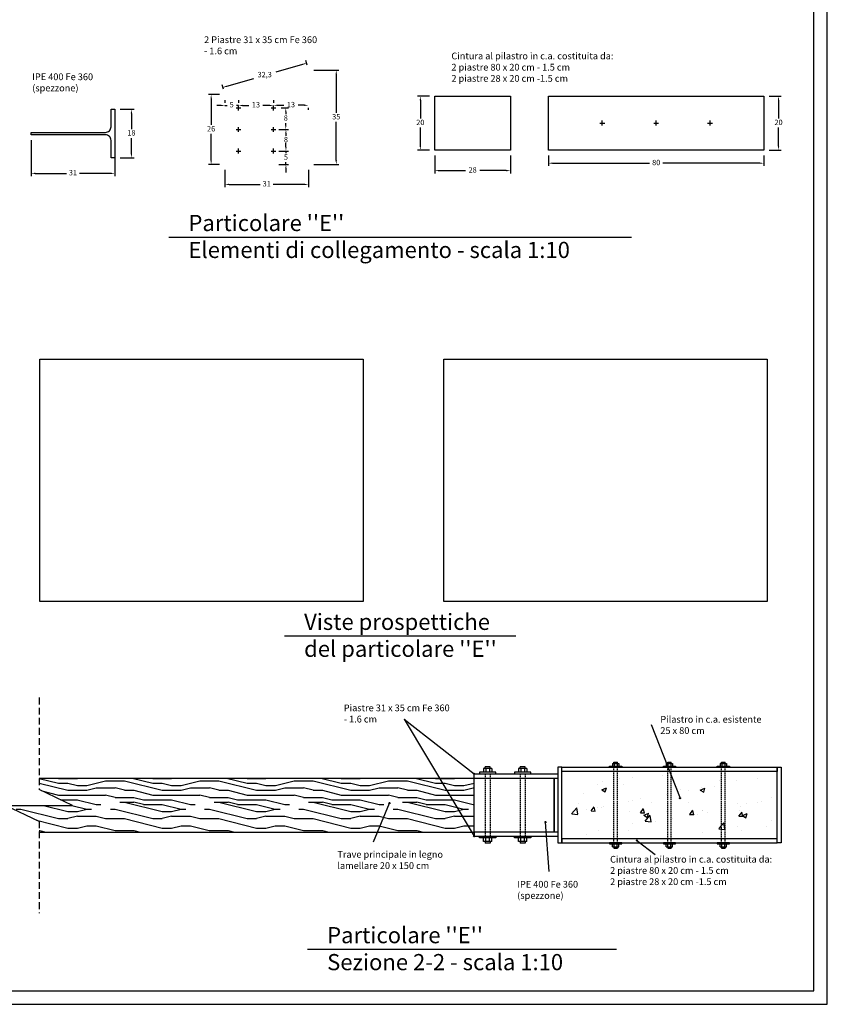
# Model space of a CAD drawing. Extents: x 8392 to 9278, y 1025 to 1629.
# Drawn here: x 8978 to 9278, y 1025 to 1390 of the extents above; entities that cross this region are included whole.
import ezdxf

# ---------------------------------------------------------------- set-up
doc = ezdxf.new("R2010")
doc.units = 0
doc.linetypes.add('DASHED', pattern=[0.75, 0.5, -0.25])
doc.layers.get('0').update_dxf_attribs({"linetype": 'CONTINUOUS'})
doc.layers.get('DEFPOINTS').update_dxf_attribs({"linetype": 'CONTINUOUS'})
for name, color, linetype in [('IMMAGINI', 255, 'CONTINUOUS'), ('ST_BULLONI', 7, 'CONTINUOUS'), ('ST_DADO', 8, 'CONTINUOUS'), ('ST_HATCH-WOOD', 8, 'CONTINUOUS'), ('ST_LINEE', 7, 'CONTINUOUS'), ('ST_PIASTRA', 7, 'CONTINUOUS'), ('ST_PIASTRA_NON_SEZ', 251, 'CONTINUOUS'), ('ST_PROFILI', 251, 'CONTINUOUS'), ('ST_PROFILI_SEZ', 7, 'CONTINUOUS'), ('ST_RONDELLA', 8, 'CONTINUOUS'), ('ST_TRAVE_NON_SEZ', 8, 'CONTINUOUS'), ('ST_WRITE', 7, 'CONTINUOUS')]:
    doc.layers.add(name, color=color, linetype=linetype)
doc.styles.get("Standard").update_dxf_attribs({"font": 'stylu.ttf'})
doc.styles.add('STYLUS', font='stylu.ttf', dxfattribs={"height": 2})
doc.dimstyles.new('TOMMY', dxfattribs={"dimtxt": 40, "dimasz": 1.5, "dimexe": 1, "dimexo": 2, "dimtad": 0, "dimtih": 1, "dimtoh": 1, "dimdec": 1, "dimtxsty": 'STYLUS', "dimcen": 2.5, "dimclrd": 8, "dimclre": 7, "dimclrt": 7, "dimazin": 3, "dimtfac": 1, "dimtdec": 1, "dimtix": 1, "dimtmove": 0, "dimatfit": 3})
picture_1 = doc.add_image_def('image4.jpg', size_in_pixel=(640, 480))
picture_2 = doc.add_image_def('image5.jpg', size_in_pixel=(640, 480))

# ---------------------------------------------------------------- blocks, each defined once
blk = doc.blocks.new('*D5')
at = {"layer": 'DEFPOINTS', "color": 0}
for p in [(8982.09, 1347.74), (9013.09, 1347.74), (9013.09, 1333.41)]:
    blk.add_point(p, dxfattribs=at)
at = {"layer": 'ST_WRITE', "color": 7}
for p, q in [((8982.09, 1345.74), (8982.09, 1332.41)), ((9013.09, 1345.74), (9013.09, 1332.41))]:
    blk.add_line(p, q, dxfattribs=at)
at = {"layer": 'ST_WRITE', "color": 8}
for p, q in [((8983.59, 1333.41), (8995.15, 1333.41)), ((9011.59, 1333.41), (9000.04, 1333.41))]:
    blk.add_line(p, q, dxfattribs=at)
for points in [[(8983.59, 1333.66), (8983.59, 1333.16), (8982.09, 1333.41)], [(9011.59, 1333.66), (9011.59, 1333.16), (9013.09, 1333.41)]]:
    blk.add_solid(points, dxfattribs=at)
at = {"layer": 'ST_WRITE', "color": 7, "insert": (8997.59, 1333.41), "char_height": 2, "attachment_point": 5, "style": 'STYLUS'}
blk.add_mtext('31', dxfattribs=at)
blk = doc.blocks.new('*D6')
at = {"layer": 'DEFPOINTS', "color": 0}
for p in [(9013.09, 1357.17), (9013.09, 1339.17), (9019.29, 1339.17)]:
    blk.add_point(p, dxfattribs=at)
at = {"layer": 'ST_WRITE', "color": 7}
for p, q in [((9015.09, 1357.17), (9020.29, 1357.17)), ((9015.09, 1339.17), (9020.29, 1339.17))]:
    blk.add_line(p, q, dxfattribs=at)
at = {"layer": 'ST_WRITE', "color": 8}
for p, q in [((9019.29, 1355.67), (9019.29, 1349.83)), ((9019.29, 1340.67), (9019.29, 1346.51))]:
    blk.add_line(p, q, dxfattribs=at)
for points in [[(9019.04, 1355.67), (9019.54, 1355.67), (9019.29, 1357.17)], [(9019.04, 1340.67), (9019.54, 1340.67), (9019.29, 1339.17)]]:
    blk.add_solid(points, dxfattribs=at)
at = {"layer": 'ST_WRITE', "color": 7, "insert": (9019.29, 1348.17), "char_height": 2, "attachment_point": 5, "style": 'STYLUS'}
blk.add_mtext('18', dxfattribs=at)
blk = doc.blocks.new('*D7')
at = {"layer": 'DEFPOINTS', "color": 0}
for p in [(9054.03, 1336.69), (9085.03, 1336.69), (9085.03, 1329.31)]:
    blk.add_point(p, dxfattribs=at)
at = {"layer": 'ST_WRITE', "color": 7}
for p, q in [((9054.03, 1334.69), (9054.03, 1328.31)), ((9085.03, 1334.69), (9085.03, 1328.31))]:
    blk.add_line(p, q, dxfattribs=at)
at = {"layer": 'ST_WRITE', "color": 8}
for p, q in [((9055.53, 1329.31), (9067.09, 1329.31)), ((9083.53, 1329.31), (9071.98, 1329.31))]:
    blk.add_line(p, q, dxfattribs=at)
for points in [[(9055.53, 1329.56), (9055.53, 1329.06), (9054.03, 1329.31)], [(9083.53, 1329.56), (9083.53, 1329.06), (9085.03, 1329.31)]]:
    blk.add_solid(points, dxfattribs=at)
at = {"layer": 'ST_WRITE', "color": 7, "insert": (9069.53, 1329.31), "char_height": 2, "attachment_point": 5, "style": 'STYLUS'}
blk.add_mtext('31', dxfattribs=at)
blk = doc.blocks.new('*D2')
at = {"layer": 'DEFPOINTS', "color": 0}
for p in [(9085.03, 1371.65), (9095.34, 1371.65), (9085.03, 1336.69)]:
    blk.add_point(p, dxfattribs=at)
at = {"layer": 'ST_WRITE', "color": 7}
for p, q in [((9087.03, 1371.65), (9096.34, 1371.65)), ((9087.03, 1336.69), (9096.34, 1336.69))]:
    blk.add_line(p, q, dxfattribs=at)
at = {"layer": 'ST_WRITE', "color": 8}
for p, q in [((9095.34, 1370.15), (9095.34, 1355.84)), ((9095.34, 1338.19), (9095.34, 1352.51))]:
    blk.add_line(p, q, dxfattribs=at)
for points in [[(9095.09, 1370.15), (9095.59, 1370.15), (9095.34, 1371.65)], [(9095.09, 1338.19), (9095.59, 1338.19), (9095.34, 1336.69)]]:
    blk.add_solid(points, dxfattribs=at)
at = {"layer": 'ST_WRITE', "color": 7, "insert": (9095.34, 1354.17), "char_height": 2, "attachment_point": 5, "style": 'STYLUS'}
blk.add_mtext('35', dxfattribs=at)
blk = doc.blocks.new('*D8')
at = {"layer": 'DEFPOINTS', "color": 0}
for p in [(9048.89, 1362.69), (9054.03, 1362.69), (9054.03, 1336.69)]:
    blk.add_point(p, dxfattribs=at)
at = {"layer": 'ST_WRITE', "color": 7}
for p, q in [((9052.03, 1362.69), (9047.89, 1362.69)), ((9052.03, 1336.69), (9047.89, 1336.69))]:
    blk.add_line(p, q, dxfattribs=at)
at = {"layer": 'ST_WRITE', "color": 8}
for p, q in [((9048.89, 1361.19), (9048.89, 1351.36)), ((9048.89, 1338.19), (9048.89, 1348.03))]:
    blk.add_line(p, q, dxfattribs=at)
for points in [[(9048.64, 1361.19), (9049.14, 1361.19), (9048.89, 1362.69)], [(9048.64, 1338.19), (9049.14, 1338.19), (9048.89, 1336.69)]]:
    blk.add_solid(points, dxfattribs=at)
at = {"layer": 'ST_WRITE', "color": 7, "insert": (9048.89, 1349.69), "char_height": 2, "attachment_point": 5, "style": 'STYLUS'}
blk.add_mtext('26', dxfattribs=at)
blk = doc.blocks.new('*D9')
at = {"layer": 'DEFPOINTS', "color": 0}
for p in [(9084.28, 1374.26), (9085.03, 1371.65), (9054.03, 1362.69)]:
    blk.add_point(p, dxfattribs=at)
at = {"layer": 'ST_WRITE', "color": 8}
for p, q in [((9082.84, 1373.85), (9072.85, 1370.96)), ((9054.72, 1365.72), (9064.7, 1368.61))]:
    blk.add_line(p, q, dxfattribs=at)
at = {"layer": 'ST_WRITE', "color": 7}
for p, q in [((9084.48, 1373.57), (9084, 1375.22)), ((9053.48, 1364.61), (9053, 1366.26))]:
    blk.add_line(p, q, dxfattribs=at)
at = {"layer": 'ST_WRITE', "color": 8}
for points in [[(9082.77, 1374.09), (9082.91, 1373.61), (9084.28, 1374.26)], [(9054.65, 1365.96), (9054.79, 1365.48), (9053.28, 1365.3)]]:
    blk.add_solid(points, dxfattribs=at)
at = {"layer": 'ST_WRITE', "color": 7, "insert": (9068.78, 1369.78), "char_height": 2, "attachment_point": 5, "style": 'STYLUS'}
blk.add_mtext('32,3', dxfattribs=at)
blk = doc.blocks.new('*D3')
at = {"layer": 'DEFPOINTS', "color": 0}
for p in [(9059.03, 1358.32), (9072.03, 1358.61), (9072.03, 1358.61)]:
    blk.add_point(p, dxfattribs=at)
at = {"layer": 'ST_BULLONI', "color": 7}
for p, q in [((9059.03, 1360.32), (9059.03, 1359.61)), ((9072.03, 1360.61), (9072.03, 1359.61))]:
    blk.add_line(p, q, dxfattribs=at)
at = {"layer": 'ST_BULLONI', "color": 8}
for p, q in [((9060.53, 1358.61), (9062.93, 1358.61)), ((9070.53, 1358.61), (9068.14, 1358.61))]:
    blk.add_line(p, q, dxfattribs=at)
for points in [[(9060.53, 1358.86), (9060.53, 1358.36), (9059.03, 1358.61)], [(9070.53, 1358.86), (9070.53, 1358.36), (9072.03, 1358.61)]]:
    blk.add_solid(points, dxfattribs=at)
at = {"layer": 'ST_BULLONI', "color": 7, "insert": (9065.53, 1358.61), "char_height": 2, "attachment_point": 5, "style": 'STYLUS'}
blk.add_mtext('13', dxfattribs=at)
blk = doc.blocks.new('*D4')
at = {"layer": 'DEFPOINTS', "color": 0}
for p in [(9085.03, 1359), (9085.03, 1358.66), (9072.03, 1358.59)]:
    blk.add_point(p, dxfattribs=at)
at = {"layer": 'ST_WRITE', "color": 7}
for p, q in [((9072.03, 1360.59), (9072.03, 1359.66)), ((9085.03, 1357), (9085.03, 1357.66))]:
    blk.add_line(p, q, dxfattribs=at)
at = {"layer": 'ST_WRITE', "color": 8}
for p, q in [((9073.53, 1358.66), (9075.93, 1358.66)), ((9083.53, 1358.66), (9081.14, 1358.66))]:
    blk.add_line(p, q, dxfattribs=at)
for points in [[(9073.53, 1358.91), (9073.53, 1358.41), (9072.03, 1358.66)], [(9083.53, 1358.91), (9083.53, 1358.41), (9085.03, 1358.66)]]:
    blk.add_solid(points, dxfattribs=at)
at = {"layer": 'ST_WRITE', "color": 7, "insert": (9078.53, 1358.66), "char_height": 2, "attachment_point": 5, "style": 'STYLUS'}
blk.add_mtext('13', dxfattribs=at)
blk = doc.blocks.new('*D10')
at = {"layer": 'DEFPOINTS', "color": 0}
for p in [(9072.93, 1357.69), (9072.93, 1349.69), (9076.6, 1349.69)]:
    blk.add_point(p, dxfattribs=at)
at = {"layer": 'ST_WRITE', "color": 7}
for p, q in [((9074.93, 1357.69), (9077.6, 1357.69)), ((9074.93, 1349.69), (9077.6, 1349.69))]:
    blk.add_line(p, q, dxfattribs=at)
at = {"layer": 'ST_WRITE', "color": 8}
for p, q in [((9076.6, 1356.19), (9076.6, 1355.35)), ((9076.6, 1351.19), (9076.6, 1352.03))]:
    blk.add_line(p, q, dxfattribs=at)
for points in [[(9076.35, 1356.19), (9076.85, 1356.19), (9076.6, 1357.69)], [(9076.35, 1351.19), (9076.85, 1351.19), (9076.6, 1349.69)]]:
    blk.add_solid(points, dxfattribs=at)
at = {"layer": 'ST_WRITE', "color": 7, "insert": (9076.6, 1353.69), "char_height": 2, "attachment_point": 5, "style": 'STYLUS'}
blk.add_mtext('8', dxfattribs=at)
blk = doc.blocks.new('*D11')
at = {"layer": 'DEFPOINTS', "color": 0}
for p in [(9054.03, 1358.61), (9054.03, 1358.59), (9059.03, 1358.59)]:
    blk.add_point(p, dxfattribs=at)
at = {"layer": 'ST_WRITE', "color": 7}
for p, q in [((9054.03, 1360.59), (9054.03, 1359.61)), ((9059.03, 1360.59), (9059.03, 1359.61))]:
    blk.add_line(p, q, dxfattribs=at)
at = {"layer": 'ST_WRITE', "color": 8}
for p, q in [((9052.53, 1358.61), (9051.03, 1358.61)), ((9054.03, 1358.61), (9054.81, 1358.61)), ((9059.03, 1358.61), (9058.25, 1358.61)), ((9060.53, 1358.61), (9062.03, 1358.61))]:
    blk.add_line(p, q, dxfattribs=at)
for points in [[(9052.53, 1358.86), (9052.53, 1358.36), (9054.03, 1358.61)], [(9060.53, 1358.86), (9060.53, 1358.36), (9059.03, 1358.61)]]:
    blk.add_solid(points, dxfattribs=at)
at = {"layer": 'ST_WRITE', "color": 7, "insert": (9056.53, 1358.61), "char_height": 2, "attachment_point": 5, "style": 'STYLUS'}
blk.add_mtext('5', dxfattribs=at)
blk = doc.blocks.new('*D12')
at = {"layer": 'DEFPOINTS', "color": 0}
for p in [(9072.03, 1349.69), (9072.03, 1341.69), (9076.66, 1341.69)]:
    blk.add_point(p, dxfattribs=at)
at = {"layer": 'ST_WRITE', "color": 7}
for p, q in [((9074.03, 1349.69), (9077.66, 1349.69)), ((9074.03, 1341.69), (9077.66, 1341.69))]:
    blk.add_line(p, q, dxfattribs=at)
at = {"layer": 'ST_WRITE', "color": 8}
for p, q in [((9076.66, 1348.19), (9076.66, 1347.35)), ((9076.66, 1343.19), (9076.66, 1344.03))]:
    blk.add_line(p, q, dxfattribs=at)
for points in [[(9076.41, 1348.19), (9076.91, 1348.19), (9076.66, 1349.69)], [(9076.41, 1343.19), (9076.91, 1343.19), (9076.66, 1341.69)]]:
    blk.add_solid(points, dxfattribs=at)
at = {"layer": 'ST_WRITE', "color": 7, "insert": (9076.66, 1345.69), "char_height": 2, "attachment_point": 5, "style": 'STYLUS'}
blk.add_mtext('8', dxfattribs=at)
blk = doc.blocks.new('*D13')
at = {"layer": 'DEFPOINTS', "color": 0}
for p in [(9072.03, 1341.69), (9072.03, 1336.69), (9076.66, 1336.69)]:
    blk.add_point(p, dxfattribs=at)
at = {"layer": 'ST_WRITE', "color": 8}
for p, q in [((9076.66, 1343.19), (9076.66, 1344.69)), ((9076.66, 1341.69), (9076.66, 1340.86)), ((9076.66, 1336.69), (9076.66, 1337.53)), ((9076.66, 1335.19), (9076.66, 1333.69))]:
    blk.add_line(p, q, dxfattribs=at)
at = {"layer": 'ST_WRITE', "color": 7}
for p, q in [((9074.03, 1341.69), (9077.66, 1341.69)), ((9074.03, 1336.69), (9077.66, 1336.69))]:
    blk.add_line(p, q, dxfattribs=at)
at = {"layer": 'ST_WRITE', "color": 8}
for points in [[(9076.41, 1343.19), (9076.91, 1343.19), (9076.66, 1341.69)], [(9076.41, 1335.19), (9076.91, 1335.19), (9076.66, 1336.69)]]:
    blk.add_solid(points, dxfattribs=at)
at = {"layer": 'ST_WRITE', "color": 7, "insert": (9076.66, 1339.19), "char_height": 2, "attachment_point": 5, "style": 'STYLUS'}
blk.add_mtext('5', dxfattribs=at)
blk = doc.blocks.new('*D14')
at = {"layer": 'DEFPOINTS', "color": 0}
for p in [(9131.97, 1342.06), (9159.97, 1342.06), (9159.97, 1334.42)]:
    blk.add_point(p, dxfattribs=at)
at = {"layer": 'ST_WRITE', "color": 7}
for p, q in [((9131.97, 1340.06), (9131.97, 1333.42)), ((9159.97, 1340.06), (9159.97, 1333.42))]:
    blk.add_line(p, q, dxfattribs=at)
at = {"layer": 'ST_WRITE', "color": 8}
for p, q in [((9133.47, 1334.42), (9143.33, 1334.42)), ((9158.47, 1334.42), (9148.6, 1334.42))]:
    blk.add_line(p, q, dxfattribs=at)
for points in [[(9133.47, 1334.67), (9133.47, 1334.17), (9131.97, 1334.42)], [(9158.47, 1334.67), (9158.47, 1334.17), (9159.97, 1334.42)]]:
    blk.add_solid(points, dxfattribs=at)
at = {"layer": 'ST_WRITE', "color": 7, "insert": (9145.97, 1334.42), "char_height": 2, "attachment_point": 5, "style": 'STYLUS'}
blk.add_mtext('28', dxfattribs=at)
blk = doc.blocks.new('*D15')
at = {"layer": 'DEFPOINTS', "color": 0}
for p in [(9126.56, 1362.06), (9131.97, 1362.06), (9131.97, 1342.06)]:
    blk.add_point(p, dxfattribs=at)
at = {"layer": 'ST_WRITE', "color": 7}
for p, q in [((9129.97, 1362.06), (9125.56, 1362.06)), ((9129.97, 1342.06), (9125.56, 1342.06))]:
    blk.add_line(p, q, dxfattribs=at)
at = {"layer": 'ST_WRITE', "color": 8}
for p, q in [((9126.56, 1360.56), (9126.56, 1353.72)), ((9126.56, 1343.56), (9126.56, 1350.4))]:
    blk.add_line(p, q, dxfattribs=at)
for points in [[(9126.31, 1360.56), (9126.81, 1360.56), (9126.56, 1362.06)], [(9126.31, 1343.56), (9126.81, 1343.56), (9126.56, 1342.06)]]:
    blk.add_solid(points, dxfattribs=at)
at = {"layer": 'ST_WRITE', "color": 7, "insert": (9126.56, 1352.06), "char_height": 2, "attachment_point": 5, "style": 'STYLUS'}
blk.add_mtext('20', dxfattribs=at)
blk = doc.blocks.new('*D16')
at = {"layer": 'DEFPOINTS', "color": 0}
for p in [(9174.11, 1342.06), (9254.11, 1342.06), (9254.11, 1337.18)]:
    blk.add_point(p, dxfattribs=at)
at = {"layer": 'ST_WRITE', "color": 7}
for p, q in [((9174.11, 1340.06), (9174.11, 1336.18)), ((9254.11, 1340.06), (9254.11, 1336.18))]:
    blk.add_line(p, q, dxfattribs=at)
at = {"layer": 'ST_WRITE', "color": 8}
for p, q in [((9175.61, 1337.18), (9211.61, 1337.18)), ((9252.61, 1337.18), (9216.6, 1337.18))]:
    blk.add_line(p, q, dxfattribs=at)
for points in [[(9175.61, 1337.43), (9175.61, 1336.93), (9174.11, 1337.18)], [(9252.61, 1337.43), (9252.61, 1336.93), (9254.11, 1337.18)]]:
    blk.add_solid(points, dxfattribs=at)
at = {"layer": 'ST_WRITE', "color": 7, "insert": (9214.11, 1337.18), "char_height": 2, "attachment_point": 5, "style": 'STYLUS'}
blk.add_mtext('80', dxfattribs=at)
blk = doc.blocks.new('*D17')
at = {"layer": 'DEFPOINTS', "color": 0}
for p in [(9254.11, 1362.06), (9254.11, 1342.06), (9259.53, 1342.06)]:
    blk.add_point(p, dxfattribs=at)
at = {"layer": 'ST_WRITE', "color": 7}
for p, q in [((9256.11, 1362.06), (9260.53, 1362.06)), ((9256.11, 1342.06), (9260.53, 1342.06))]:
    blk.add_line(p, q, dxfattribs=at)
at = {"layer": 'ST_WRITE', "color": 8}
for p, q in [((9259.53, 1360.56), (9259.53, 1353.72)), ((9259.53, 1343.56), (9259.53, 1350.4))]:
    blk.add_line(p, q, dxfattribs=at)
for points in [[(9259.28, 1360.56), (9259.78, 1360.56), (9259.53, 1362.06)], [(9259.28, 1343.56), (9259.78, 1343.56), (9259.53, 1342.06)]]:
    blk.add_solid(points, dxfattribs=at)
at = {"layer": 'ST_WRITE', "color": 7, "insert": (9259.53, 1352.06), "char_height": 2, "attachment_point": 5, "style": 'STYLUS'}
blk.add_mtext('20', dxfattribs=at)

msp = doc.modelspace()

# ---------------------------------------------------------------- hatches: boundary and pattern name
at = {"layer": 'ST_HATCH-WOOD'}
h = msp.add_hatch(dxfattribs=at)
h.set_pattern_fill('LEGNO1', color=256, scale=35, style=0, pattern_type=2)
h.set_pattern_definition([(0, (-720.296, -130.96), (0, 35), [7, -10.5, 3.5, -14]), (0, (-695.796, -130.085), (0, 35), [7, -28]), (0, (-699.296, -128.335), (0, 35), [3.5, -31.5]), (0, (-718.546, -127.46), (0, 35), [1.75, -24.5, 1.75, -7]), (0, (-706.296, -125.71), (0, 35), [7, -10.5, 1.75, -15.75]), (0, (-715.046, -124.835), (0, 35), [5.25, -29.75]), (0, (-706.296, -123.96), (0, 35), [10.5, -24.5]), (0, (-716.796, -123.085), (0, 35), [7, -28]), (0, (-702.796, -122.21), (0, 35), [17.5, -17.5]), (0, (-713.296, -120.46), (0, 35), [3.5, -10.5, 7, -14]), (0, (-688.796, -119.585), (0, 35), [7, -28]), (0, (-695.796, -118.71), (0, 35), [3.5, -31.5]), (0, (-702.796, -117.835), (0, 35), [3.5, -31.5]), (0, (-720.296, -116.96), (0, 35), [7, -28]), (0, (-702.796, -116.085), (0, 35), [7, -28]), (0, (-702.796, -114.335), (0, 35), [7, -7, 7, -14]), (0, (-709.796, -112.585), (0, 35), [3.5, -17.5, 7, -7]), (0, (-702.796, -111.71), (0, 35), [10.5, -24.5]), (0, (-702.796, -109.96), (0, 35), [7, -28]), (0, (-716.796, -109.085), (0, 35), [10.5, -14, 3.5, -7]), (0, (-716.796, -107.335), (0, 35), [17.5, -17.5]), (0, (-695.796, -106.46), (0, 35), [3.5, -31.5]), (0, (-706.296, -105.585), (0, 35), [7, -28]), (0, (-713.296, -104.71), (0, 35), [3.5, -14, 3.5, -14]), (0, (-716.796, -103.835), (0, 35), [3.5, -10.5, 7, -14]), (0, (-709.796, -102.96), (0, 35), [3.5, -17.5, 3.5, -10.5]), (0, (-702.796, -102.085), (0, 35), [10.5, -24.5]), (0, (-716.796, -100.335), (0, 35), [7, -28]), (0, (-699.296, -99.46), (0, 35), [3.5, -31.5]), (0, (-692.296, -98.585), (0, 35), [3.5, -31.5]), (14.03624, (-695.796, -128.335), (35, -1e-09), [3.605, -140.70369]), (14.03624, (-692.296, -120.46), (35, -1e-09), [3.605, -140.70369]), (14.03624, (-695.796, -99.46), (35, -1e-09), [3.605, -140.70369]), (14.03624, (-706.296, -112.585), (35, -1e-09), [3.605, -140.70369]), (14.03624, (-699.296, -107.335), (35, -1e-09), [3.605, -140.70369]), (14.03624, (-695.796, -109.96), (35, -1e-09), [3.605, -140.70369]), (14.03624, (-713.296, -103.835), (35, -1e-09), [3.605, -140.70369]), (14.03624, (-699.296, -105.585), (35, -1e-09), [3.605, -140.70369]), (14.03624, (-692.296, -118.71), (35, -1e-09), [7.21, -137.09869]), (14.03624, (-695.796, -116.085), (35, -1e-09), [7.21, -137.09869]), (14.03624, (-695.796, -114.335), (35, -1e-09), [7.21, -137.09869]), (165.96376, (-706.296, -125.71), (-35, -1e-09), [3.605, -7.21, 3.605, -129.888693]), (165.96376, (-713.296, -120.46), (-35, -1e-09), [3.605, -140.70369]), (165.96376, (-713.296, -104.71), (-35, -1e-09), [7.21, -137.09869]), (194.03624, (-695.796, -130.085), (-35, 1e-09), [3.605, -140.70369]), (345.96376, (-688.796, -130.085), (35, 1e-09), [3.605, -140.70369]), (345.96376, (-699.296, -117.835), (35, 1e-09), [3.605, -140.70369]), (345.96376, (-692.296, -111.71), (35, 1e-09), [3.605, -140.70369]), (345.96376, (-706.296, -109.085), (35, 1e-09), [3.605, -140.70369]), (345.96376, (-709.796, -104.71), (35, 1e-09), [3.605, -140.70369]), (345.96376, (-706.296, -102.96), (35, 1e-09), [3.605, -140.70369]), (345.96376, (-706.296, -109.085), (35, 1e-09), [3.605, -140.70369]), (345.96376, (-695.796, -103.835), (35, 1e-09), [14.42, -129.88869]), (345.96376, (-716.796, -127.46), (35, 1e-09), [14.42, -129.88869]), (345.96376, (-713.296, -124.835), (35, 1e-09), [14.42, -129.88869]), (345.96376, (-709.796, -123.085), (35, 1e-09), [3.605, -7.21, 7.21, -126.283693]), (345.96376, (-709.796, -120.46), (35, 1e-09), [7.21, -7.21, 7.21, -122.678693]), (345.96376, (-713.296, -116.96), (35, 1e-09), [14.42, -129.88869]), (345.96376, (-716.796, -114.335), (35, 1e-09), [14.42, -129.88869]), (345.96376, (-716.796, -112.585), (35, 1e-09), [14.42, -129.88869]), (345.96376, (-692.296, -102.085), (35, 1e-09), [3.605, -140.70369]), (345.96377, (-688.796, -98.585), (35, 7e-06), [7.21, -137.09869]), (345.96377, (-709.796, -100.335), (35, 7e-06), [7.21, -137.09869]), (345.96376, (-713.296, -130.96), (35, 6e-07), [14.42, -129.88869]), (345.96376, (-692.296, -106.46), (35, 6e-07), [10.815, -133.49369]), (345.96376, (-688.796, -109.085), (35, 6e-07), [21.63, -122.67869])])
h.paths.add_polyline_path([(9115.02, 1099.65, -0.303174), (9114.89, 1099.84, -1), (9115.31, 1099.84, -0.534715), (9115.02, 1099.65), (9110.64, 1089.1), (9145.59, 1089.1), (9133.66, 1109.1), (8985, 1109.1), (8985, 1104.85), (8997.4, 1098.94), (8972.6, 1098.94), (8985, 1093.03), (8985, 1089.1), (9110.64, 1089.1)])
h.paths.add_polyline_path([(9146.54, 1109.1), (9133.66, 1109.1), (9145.59, 1089.1), (9146.54, 1089.1)])
h = msp.add_hatch(dxfattribs=at)
h.set_pattern_fill('AR-CONC', color=256, scale=0.1, angle=3, style=0)
h.set_pattern_definition([(53, (-720.296, -130.96), (18.276918, -0.638243), [1.905, -20.955]), (358, (-720.296, -130.96), (-4.519366, 18.895034), [1.524, -16.764]), (103.451, (-718.773, -131.014), (13.757622, 18.256707), [1.619, -17.809]), (49.1842, (-720.562, -125.887), (27.290786, -2.779753), [2.8575, -31.4325]), (99.6356, (-718.288, -126.12), (22.41296, 25.951125), [2.4285, -26.7135]), (354.184, (-720.562, -125.887), (22.413, 25.95108), [2.286, -25.146]), (24, (-717.959, -127.023), (15.675926, -9.419046), [1.905, -20.955]), (329, (-717.959, -127.023), (5.207768, 18.717), [1.524, -16.764]), (74.4514, (-716.653, -127.808), (20.88365, 9.297994), [1.619, -17.809]), (40.5, (-720.296, -130.9603), (-0.13409, 8.4600804), [0, -16.5608, 0, -17.018, 0, -16.8275]), (10.5, (-720.296, -130.96), (6.148504, 10.354035), [0, -9.7028, 0, -16.1798, 0, -6.4135]), (330.5, (-725.9525, -131.257), (13.570459, 0.137537), [0, -6.35, 0, -19.812, 0, -26.289]), (320.5, (-728.489, -131.39), (14.659546, 3.314413), [0, -8.255, 0, -13.1572, 0, -18.669])])
h.paths.add_polyline_path([(9257.54, 1110.1), (9180.54, 1110.1), (9180.54, 1088.1), (9257.54, 1088.1)])
at = {"layer": 'ST_WRITE'}
h = msp.add_hatch(color=256, dxfattribs=at)
edge = h.paths.add_edge_path()
edge.add_arc((9146.54, 1110.7), 0.207, 0, 360)
h = msp.add_hatch(color=256, dxfattribs=at)
edge = h.paths.add_edge_path()
edge.add_arc((9115.1, 1099.84), 0.207, 0, 360)
h = msp.add_hatch(color=256, dxfattribs=at)
edge = h.paths.add_edge_path()
edge.add_arc((9222.95, 1101.62), 0.207, 0, 360)
h = msp.add_hatch(color=256, dxfattribs=at)
edge = h.paths.add_edge_path()
edge.add_arc((9173.04, 1092.8), 0.207, 0, 360)
h = msp.add_hatch(color=256, dxfattribs=at)
edge = h.paths.add_edge_path()
edge.add_arc((9146.54, 1087.5), 0.207, 0, 360)
h = msp.add_hatch(color=256, dxfattribs=at)
edge = h.paths.add_edge_path()
edge.add_arc((9206.9, 1085.98), 0.207, 0, 360)

# ---------------------------------------------------------------- linework, layer by layer
for points in [[(9277.64, 1629.19), (8391.64, 1629.19), (8391.64, 1025.19), (9277.64, 1025.19)], [(9272.64, 1624.19), (8431.64, 1624.19), (8431.64, 1030.19), (9272.64, 1030.19)]]:
    msp.add_lwpolyline(points, close=True)
at = {"layer": 'ST_BULLONI'}
for p, q in [((9058.13, 1357.69), (9059.93, 1357.69)), ((9059.03, 1356.79), (9059.03, 1358.59)), ((9071.13, 1357.69), (9072.93, 1357.69)), ((9072.03, 1356.79), (9072.03, 1358.59)), ((9193.21, 1352.06), (9195.01, 1352.06)), ((9194.11, 1351.16), (9194.11, 1352.96)), ((9213.21, 1352.06), (9215.01, 1352.06)), ((9214.11, 1351.16), (9214.11, 1352.96)), ((9233.21, 1352.06), (9235.01, 1352.06)), ((9234.11, 1351.16), (9234.11, 1352.96)), ((9058.13, 1349.69), (9059.93, 1349.69)), ((9059.03, 1348.79), (9059.03, 1350.59)), ((9071.13, 1349.69), (9072.93, 1349.69)), ((9072.03, 1348.79), (9072.03, 1350.59)), ((9058.13, 1341.69), (9059.93, 1341.69)), ((9059.03, 1340.79), (9059.03, 1342.59)), ((9071.13, 1341.69), (9072.93, 1341.69)), ((9072.03, 1340.79), (9072.03, 1342.59)), ((9198.37, 1114.53), (9198.37, 1115.03)), ((9198.37, 1115.03), (9199.72, 1115.03)), ((9199.72, 1114.53), (9199.72, 1115.03)), ((9218.37, 1114.53), (9218.37, 1115.03)), ((9218.37, 1115.03), (9219.72, 1115.03)), ((9219.72, 1114.53), (9219.72, 1115.03)), ((9238.37, 1114.53), (9238.37, 1115.03)), ((9238.37, 1115.03), (9239.72, 1115.03)), ((9239.72, 1114.53), (9239.72, 1115.03)), ((9150.64, 1112.61), (9150.64, 1113.27)), ((9152.44, 1113.27), (9150.64, 1113.27)), ((9152.44, 1112.61), (9152.44, 1113.27)), ((9163.64, 1112.61), (9163.64, 1113.27)), ((9165.44, 1113.27), (9163.64, 1113.27)), ((9165.44, 1112.61), (9165.44, 1113.27)), ((9150.64, 1085.59), (9150.64, 1084.92)), ((9152.44, 1084.92), (9150.64, 1084.92)), ((9152.44, 1085.59), (9152.44, 1084.92)), ((9163.64, 1085.59), (9163.64, 1084.92)), ((9165.44, 1084.92), (9163.64, 1084.92)), ((9165.44, 1085.59), (9165.44, 1084.92)), ((9198.37, 1083.66), (9198.37, 1083.16)), ((9198.37, 1083.16), (9199.72, 1083.16)), ((9199.72, 1083.66), (9199.72, 1083.16)), ((9218.37, 1083.66), (9218.37, 1083.16)), ((9218.37, 1083.16), (9219.72, 1083.16)), ((9219.72, 1083.66), (9219.72, 1083.16)), ((9238.37, 1083.66), (9238.37, 1083.16)), ((9238.37, 1083.16), (9239.72, 1083.16)), ((9239.72, 1083.66), (9239.72, 1083.16))]:
    msp.add_line(p, q, dxfattribs=at)
at = {"layer": 'ST_BULLONI', "color": 251, "linetype": 'DASHED'}
for p, q in [((9150.64, 1110.7), (9150.64, 1087.5)), ((9152.44, 1110.7), (9152.44, 1087.5)), ((9163.64, 1110.7), (9163.64, 1087.5)), ((9165.44, 1110.7), (9165.44, 1087.5)), ((9198.37, 1085.1), (9198.37, 1113.1)), ((9199.72, 1085.1), (9199.72, 1113.1)), ((9218.37, 1085.1), (9218.37, 1113.1)), ((9219.72, 1085.1), (9219.72, 1113.1)), ((9238.37, 1085.1), (9238.37, 1113.1)), ((9239.72, 1085.1), (9239.72, 1113.1))]:
    msp.add_line(p, q, dxfattribs=at)
at = {"layer": 'ST_DADO'}
for p, q in [((9197.87, 1114.53), (9200.22, 1114.53)), ((9197.87, 1114.53), (9197.87, 1113.53)), ((9198.37, 1114.53), (9198.37, 1114.53)), ((9198.49, 1114.53), (9198.49, 1113.53)), ((9199.59, 1114.53), (9199.59, 1113.53)), ((9199.72, 1114.53), (9199.72, 1114.53)), ((9200.22, 1114.53), (9200.22, 1113.53)), ((9217.87, 1114.53), (9220.22, 1114.53)), ((9217.87, 1114.53), (9217.87, 1113.53)), ((9218.37, 1114.53), (9218.37, 1114.53)), ((9218.49, 1114.53), (9218.49, 1113.53)), ((9219.59, 1114.53), (9219.59, 1113.53)), ((9219.72, 1114.53), (9219.72, 1114.53)), ((9220.22, 1114.53), (9220.22, 1113.53)), ((9237.87, 1114.53), (9240.22, 1114.53)), ((9237.87, 1114.53), (9237.87, 1113.53)), ((9238.37, 1114.53), (9238.37, 1114.53)), ((9238.49, 1114.53), (9238.49, 1113.53)), ((9239.59, 1114.53), (9239.59, 1113.53)), ((9239.72, 1114.53), (9239.72, 1114.53)), ((9240.22, 1114.53), (9240.22, 1113.53)), ((9149.98, 1112.61), (9149.98, 1111.27)), ((9153.11, 1112.61), (9149.98, 1112.61)), ((9153.11, 1111.27), (9149.98, 1111.27)), ((9150.64, 1112.61), (9150.64, 1112.61)), ((9150.81, 1112.61), (9150.81, 1111.27)), ((9152.28, 1112.61), (9152.28, 1111.27)), ((9152.44, 1112.61), (9152.44, 1112.61)), ((9153.11, 1112.61), (9153.11, 1111.27)), ((9162.98, 1112.61), (9162.98, 1111.27)), ((9166.11, 1112.61), (9162.98, 1112.61)), ((9166.11, 1111.27), (9162.98, 1111.27)), ((9163.64, 1112.61), (9163.64, 1112.61)), ((9163.81, 1112.61), (9163.81, 1111.27)), ((9165.28, 1112.61), (9165.28, 1111.27)), ((9165.44, 1112.61), (9165.44, 1112.61)), ((9166.11, 1112.61), (9166.11, 1111.27)), ((9149.98, 1085.59), (9149.98, 1086.92)), ((9153.11, 1086.92), (9149.98, 1086.92)), ((9153.11, 1085.59), (9149.98, 1085.59)), ((9150.64, 1085.59), (9150.64, 1085.59)), ((9150.81, 1085.59), (9150.81, 1086.92)), ((9152.28, 1085.59), (9152.28, 1086.92)), ((9152.44, 1085.59), (9152.44, 1085.59)), ((9153.11, 1085.59), (9153.11, 1086.92)), ((9162.98, 1085.59), (9162.98, 1086.92)), ((9166.11, 1086.92), (9162.98, 1086.92)), ((9166.11, 1085.59), (9162.98, 1085.59)), ((9163.64, 1085.59), (9163.64, 1085.59)), ((9163.81, 1085.59), (9163.81, 1086.92)), ((9165.28, 1085.59), (9165.28, 1086.92)), ((9165.44, 1085.59), (9165.44, 1085.59)), ((9166.11, 1085.59), (9166.11, 1086.92)), ((9197.87, 1083.66), (9197.87, 1084.66)), ((9197.87, 1083.66), (9200.22, 1083.66)), ((9198.37, 1083.66), (9198.37, 1083.66)), ((9198.49, 1083.66), (9198.49, 1084.66)), ((9199.59, 1083.66), (9199.59, 1084.66)), ((9199.72, 1083.66), (9199.72, 1083.66)), ((9200.22, 1083.66), (9200.22, 1084.66)), ((9217.87, 1083.66), (9217.87, 1084.66)), ((9217.87, 1083.66), (9220.22, 1083.66)), ((9218.37, 1083.66), (9218.37, 1083.66)), ((9218.49, 1083.66), (9218.49, 1084.66)), ((9219.59, 1083.66), (9219.59, 1084.66)), ((9219.72, 1083.66), (9219.72, 1083.66)), ((9220.22, 1083.66), (9220.22, 1084.66)), ((9237.87, 1083.66), (9237.87, 1084.66)), ((9237.87, 1083.66), (9240.22, 1083.66)), ((9238.37, 1083.66), (9238.37, 1083.66)), ((9238.49, 1083.66), (9238.49, 1084.66)), ((9239.59, 1083.66), (9239.59, 1084.66)), ((9239.72, 1083.66), (9239.72, 1083.66)), ((9240.22, 1083.66), (9240.22, 1084.66))]:
    msp.add_line(p, q, dxfattribs=at)
at = {"layer": 'ST_LINEE', "linetype": 'DASHED', "ltscale": 5}
for p, q in [((8985, 1138.94), (8985, 1104.85)), ((8985, 1093.03), (8985, 1058.94))]:
    msp.add_line(p, q, dxfattribs=at)
at = {"layer": 'ST_LINEE'}
for p, q in [((8997.4, 1098.94), (8985, 1104.85)), ((8972.6, 1098.94), (8997.4, 1098.94)), ((8985, 1093.03), (8972.6, 1098.94))]:
    msp.add_line(p, q, dxfattribs=at)
at = {"layer": 'ST_PIASTRA'}
for points in [[(9131.97, 1362.06), (9159.97, 1362.06), (9159.97, 1342.06), (9131.97, 1342.06)], [(9174.11, 1362.06), (9254.11, 1362.06), (9254.11, 1342.06), (9174.11, 1342.06)], [(9177.54, 1085.1), (9179.04, 1085.1), (9179.04, 1113.1), (9177.54, 1113.1)], [(9179.04, 1113.1), (9259.04, 1113.1), (9259.04, 1111.6), (9179.04, 1111.6)], [(9260.54, 1085.1), (9259.04, 1085.1), (9259.04, 1113.1), (9260.54, 1113.1)], [(9179.04, 1085.1), (9259.04, 1085.1), (9259.04, 1086.6), (9179.04, 1086.6)]]:
    msp.add_lwpolyline(points, close=True, dxfattribs=at)
at = {"layer": 'ST_PIASTRA_NON_SEZ'}
for p, q in [((9146.54, 1110.7), (9177.54, 1110.7)), ((9146.54, 1109.1), (9146.54, 1110.7)), ((9146.54, 1089.1), (9146.54, 1087.5)), ((9146.54, 1087.5), (9177.54, 1087.5))]:
    msp.add_line(p, q, dxfattribs=at)
at = {"layer": 'ST_PROFILI'}
for points in [[(9146.54, 1109.1), (9176.19, 1109.1), (9176.19, 1089.1), (9146.54, 1089.1)], [(9177.54, 1089.1), (9176.19, 1089.1), (9176.19, 1109.1), (9177.54, 1109.1)]]:
    msp.add_lwpolyline(points, close=True, dxfattribs=at)
at = {"layer": 'ST_PROFILI_SEZ', "ltscale": 0.05}
msp.add_lwpolyline([(8982.09, 1348.6), (9009.64, 1348.6, 0.414214), (9011.74, 1350.7), (9011.74, 1357.17), (9013.09, 1357.17), (9013.09, 1339.17), (9011.74, 1339.17), (9011.74, 1345.64, 0.414214), (9009.64, 1347.74), (8982.09, 1347.74), (8982.09, 1348.6)], format="xyb", dxfattribs=at)
at = {"layer": 'ST_RONDELLA'}
for points in [[(9148.53, 1111.27), (9148.53, 1110.7), (9154.56, 1110.7), (9154.56, 1111.27)], [(9161.53, 1111.27), (9161.53, 1110.7), (9167.56, 1110.7), (9167.56, 1111.27)], [(9201.31, 1113.53), (9201.31, 1113.1), (9196.78, 1113.1), (9196.78, 1113.53)], [(9221.31, 1113.53), (9221.31, 1113.1), (9216.78, 1113.1), (9216.78, 1113.53)], [(9241.31, 1113.53), (9241.31, 1113.1), (9236.78, 1113.1), (9236.78, 1113.53)], [(9148.53, 1086.92), (9148.53, 1087.5), (9154.56, 1087.5), (9154.56, 1086.92)], [(9161.53, 1086.92), (9161.53, 1087.5), (9167.56, 1087.5), (9167.56, 1086.92)], [(9201.31, 1084.66), (9201.31, 1085.1), (9196.78, 1085.1), (9196.78, 1084.66)], [(9221.31, 1084.66), (9221.31, 1085.1), (9216.78, 1085.1), (9216.78, 1084.66)], [(9241.31, 1084.66), (9241.31, 1085.1), (9236.78, 1085.1), (9236.78, 1084.66)]]:
    msp.add_lwpolyline(points, close=True, dxfattribs=at)
at = {"layer": 'ST_TRAVE_NON_SEZ'}
for p, q in [((8985, 1109.1), (9146.54, 1109.1)), ((8985, 1089.1), (9146.54, 1089.1))]:
    msp.add_line(p, q, dxfattribs=at)
at = {"layer": 'ST_WRITE', "color": 8}
for p, q in [((9033.17, 1309.8), (9204.95, 1309.8)), ((9076.12, 1161.85), (9162.01, 1161.85)), ((9084.66, 1045.63), (9199.36, 1045.63))]:
    msp.add_line(p, q, dxfattribs=at)
at = {"layer": 'ST_WRITE'}
for p, q in [((9120.59, 1131.01), (9146.54, 1110.7)), ((9120.59, 1131.01), (9146.54, 1087.5)), ((9212.24, 1128.92), (9222.95, 1101.63)), ((9109.14, 1085.48), (9115.1, 1099.84)), ((9174.34, 1074.44), (9173.04, 1092.8)), ((9206.9, 1085.98), (9213.78, 1080.7))]:
    msp.add_line(p, q, dxfattribs=at)
for centre in [(9146.54, 1110.7), (9115.1, 1099.84), (9222.95, 1101.62), (9173.04, 1092.8), (9146.54, 1087.5), (9206.9, 1085.98)]:
    msp.add_circle(centre, 0.207, dxfattribs=at)

# ---------------------------------------------------------------- texts
at = {"layer": 'ST_WRITE', "attachment_point": 1}
for s, insert, char_height, width in [('2 Piastre 31 x 35 cm Fe 360\\P- 1.6 cm', (9046.27, 1384.23), 2.5, 53.9359), ('Cintura al pilastro in c.a. costituita da:\\P2 piastre 80 x 20 cm - 1.5 cm\\P2 piastre 28 x 20 cm -1.5 cm', (9138.08, 1378.21), 2.5, 68.3688), ('IPE 400 Fe 360\\P(spezzone)', (8982.48, 1370.48), 2.5, 28.2945), ("Particolare ''E''\\PElementi di collegamento - scala 1:10", (9040.47, 1318.01), 6, 157.1484), ("Viste prospettiche del particolare ''E''", (9083.41, 1170.06), 6, 76.4731), ('Piastre 31 x 35 cm Fe 360\\P- 1.6 cm', (9098.13, 1136.39), 2.5, 50.8362), ('Pilastro in c.a. esistente\\P25 x 80 cm', (9215.64, 1132.14), 2.5, 43.7867), ('{\\fStylus BT|b0|i0|c0|p34;Trave principale in legno lamellare 20 x 150 cm}', (9095.75, 1082.05), 2.5, 51.5553), ('Cintura al pilastro in c.a. costituita da:\\P2 piastre 80 x 20 cm - 1.5 cm\\P2 piastre 28 x 20 cm -1.5 cm', (9197, 1080.25), 2.5, 68.3688), ('IPE 400 Fe 360\\P(spezzone)', (9162.53, 1070.97), 2.5, 28.2945), ("Particolare ''E''\\PSezione 2-2 - scala 1:10", (9091.96, 1053.84), 6, 146.5715)]:
    msp.add_mtext(s, dxfattribs=dict(at, insert=insert, char_height=char_height, width=width))

# ---------------------------------------------------------------- dimensions: what is measured, and where the dimension line sits
at = {"layer": 'ST_BULLONI'}
dim = msp.add_linear_dim(base=(9072.03, 1358.61), p1=(9059.03, 1358.32), p2=(9072.03, 1358.61), dimstyle='TOMMY', dxfattribs=at)
dim.commit()
dim.dimension.update_dxf_attribs({"geometry": '*D3', "text_midpoint": (9065.53, 1358.61), "dimtype": 160})
at = {"layer": 'ST_WRITE'}
dim = msp.add_aligned_dim(p1=(9054.03, 1362.69), p2=(9085.03, 1371.65), distance=2.72, dimstyle='TOMMY', override={"dimdec": 1}, dxfattribs=at)
dim.commit()
dim.dimension.update_dxf_attribs({"geometry": '*D9', "text_midpoint": (9068.78, 1369.78)})
dim = msp.add_linear_dim(base=(9095.34, 1371.65), p1=(9085.03, 1336.69), p2=(9085.03, 1371.65), angle=90, dimstyle='TOMMY', override={"dimdec": 0}, dxfattribs=at)
dim.commit()
dim.dimension.update_dxf_attribs({"geometry": '*D2', "text_midpoint": (9095.34, 1354.17)})
for base, p1, p2, picture, middle in [((9048.89, 1362.69), (9054.03, 1336.69), (9054.03, 1362.69), '*D8', (9048.89, 1349.69)), ((9126.56, 1362.06), (9131.97, 1342.06), (9131.97, 1362.06), '*D15', (9126.56, 1352.06)), ((9259.53, 1342.06), (9254.11, 1362.06), (9254.11, 1342.06), '*D17', (9259.53, 1352.06)), ((9019.29, 1339.17), (9013.09, 1357.17), (9013.09, 1339.17), '*D6', (9019.29, 1348.17)), ((9076.6, 1349.69), (9072.93, 1357.69), (9072.93, 1349.69), '*D10', (9076.6, 1353.69)), ((9076.66, 1341.69), (9072.03, 1349.69), (9072.03, 1341.69), '*D12', (9076.66, 1345.69))]:
    dim = msp.add_linear_dim(base=base, p1=p1, p2=p2, angle=90, dimstyle='TOMMY', dxfattribs=at)
    dim.commit()
    dim.dimension.update_dxf_attribs({"geometry": picture, "text_midpoint": middle})
for base, p1, p2, picture, middle in [((9054.03, 1358.61), (9059.03, 1358.59), (9054.03, 1358.59), '*D11', (9056.53, 1358.61)), ((9013.09, 1333.41), (8982.09, 1347.74), (9013.09, 1347.74), '*D5', (8997.59, 1333.41)), ((9159.97, 1334.42), (9131.97, 1342.06), (9159.97, 1342.06), '*D14', (9145.97, 1334.42)), ((9254.11, 1337.18), (9174.11, 1342.06), (9254.11, 1342.06), '*D16', (9214.11, 1337.18)), ((9085.03, 1329.31), (9054.03, 1336.69), (9085.03, 1336.69), '*D7', (9069.53, 1329.31))]:
    dim = msp.add_linear_dim(base=base, p1=p1, p2=p2, dimstyle='TOMMY', dxfattribs=at)
    dim.commit()
    dim.dimension.update_dxf_attribs({"geometry": picture, "text_midpoint": middle})
dim = msp.add_linear_dim(base=(9085.03, 1358.66), p1=(9072.03, 1358.59), p2=(9085.03, 1359), dimstyle='TOMMY', dxfattribs=at)
dim.commit()
dim.dimension.update_dxf_attribs({"geometry": '*D4', "text_midpoint": (9078.53, 1358.66), "dimtype": 160})
dim = msp.add_linear_dim(base=(9076.66, 1336.69), p1=(9072.03, 1341.69), p2=(9072.03, 1336.69), angle=90, dimstyle='TOMMY', dxfattribs=at)
dim.commit()
dim.dimension.update_dxf_attribs({"geometry": '*D13', "text_midpoint": (9076.66, 1339.19), "dimtype": 160})

# ---------------------------------------------------------------- referenced raster images: frames only (the image files are external)
at = {"layer": 'IMMAGINI'}
image = msp.add_image(picture_1, insert=(8985.32, 1174.55), size_in_units=(120, 90), dxfattribs=dict(at, brightness=65))
image.dxf.flags = 7
image = msp.add_image(picture_2, insert=(9135.32, 1174.55), size_in_units=(120, 90), dxfattribs=dict(at, brightness=70))
image.dxf.flags = 7

doc.saveas('drawing.dxf')
